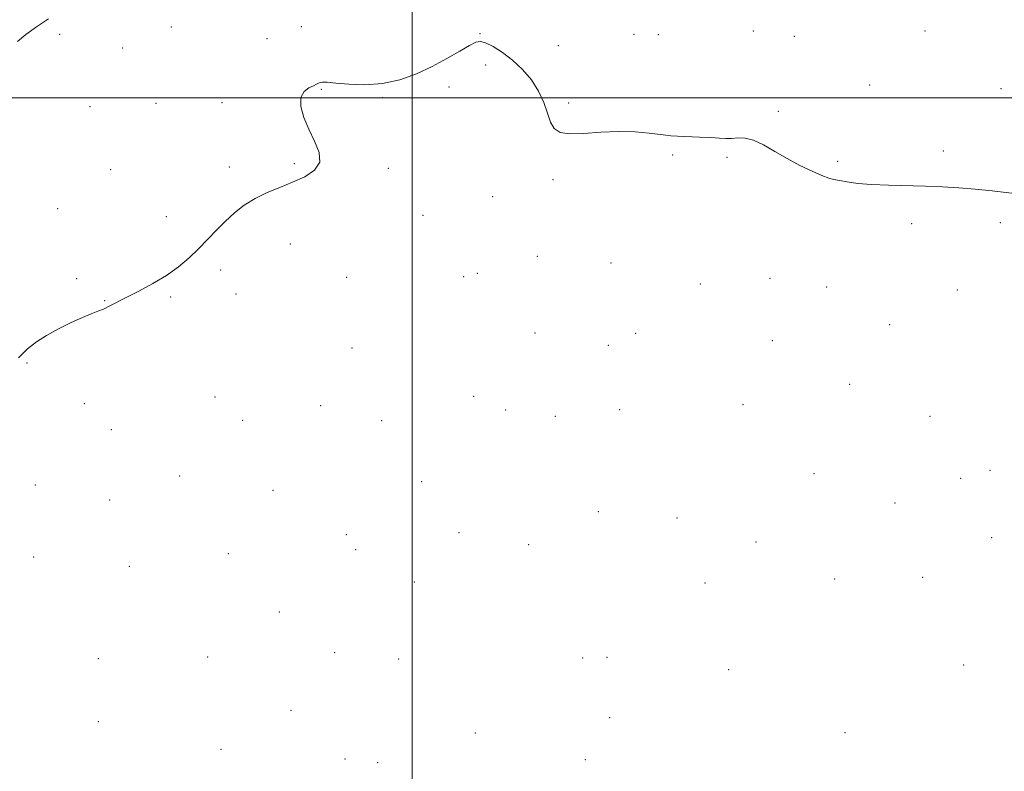
# Model space of a CAD drawing. Extents: x 2179800 to 2182700, y 314800 to 317700.
# Drawn here: x 2181875 to 2182189, y 315785 to 316025 of the extents above; entities that cross this region are included whole.
import ezdxf

# ---------------------------------------------------------------- set-up
doc = ezdxf.new("R2010")
doc.units = 0
doc.header["$MEASUREMENT"] = 0
for name, color, linetype, lineweight in [('32000', 7, 'Continuous', 0), ('DTM SPOT ELEVATION', 2, 'Continuous', 13), ('INTERMEDIATE CONTOUR', 44, 'Continuous', 0)]:
    doc.layers.add(name, color=color, linetype=linetype, lineweight=lineweight)

msp = doc.modelspace()

# ---------------------------------------------------------------- linework, layer by layer
at = {"layer": '32000', "flags": 128}
for points in [[(2182000, 317500), (2182000, 315000)], [(2182500, 316000), (2180000, 316000)]]:
    msp.add_lwpolyline(points, dxfattribs=at)
at = {"layer": 'DTM SPOT ELEVATION'}
for p in [(2181923.1, 316022.66, 997.27), (2181964.65, 316022.81, 996.52), (2182021.67, 316020.57, 996.04), (2182108.89, 316021.44, 996.48), (2182163.74, 316021.37, 996.54), (2181887.43, 316020.36, 997.58), (2181953.64, 316018.97, 996.7), (2182070.76, 316020.3, 996.41), (2182078.59, 316020.26, 996.42), (2182121.93, 316019.74, 996.47), (2181907.58, 316015.94, 997.21), (2182046.65, 316016.73, 996.28), (2182023.44, 316010.57, 995.83), (2181971.02, 316002.72, 995.93), (2182011.75, 316003.56, 995.77), (2182146.03, 316004.18, 996.03), (2182187.93, 316002.95, 996.33), (2181939.22, 315998.52, 996.2), (2181990.6, 316000.15, 995.92), (2181897.16, 315997.18, 996.46), (2181918.24, 315998.31, 996.48), (2182049.98, 315998.43, 996.08), (2182116.86, 315995.71, 996.09), (2182169.59, 315983.11, 996.1), (2182083.17, 315981.76, 995.92), (2182100.44, 315981.07, 995.92), (2182135.77, 315979.82, 996.07), (2181903.75, 315977.12, 996.44), (2181941.64, 315978.01, 996.12), (2181962.32, 315979.05, 996.06), (2181992.37, 315977.49, 995.9), (2182044.93, 315973.87, 995.9), (2182025.73, 315968.46, 995.76), (2181886.81, 315964.61, 996.55), (2181921.46, 315962.14, 996.17), (2182003.47, 315962.53, 995.71), (2182159.41, 315959.83, 995.89), (2182187.7, 315960.14, 995.91), (2181961.14, 315953.4, 995.81), (2182039.9, 315949.41, 995.7), (2181938.88, 315945.1, 995.89), (2182063.41, 315947.25, 995.69), (2181892.87, 315942.29, 996.15), (2181979.04, 315942.69, 995.71), (2182016.41, 315942.97, 995.6), (2182020.75, 315943.97, 995.6), (2182114.17, 315942.45, 995.6), (2182091.97, 315940.6, 995.6), (2182132.3, 315939.62, 995.6), (2181922.89, 315936.44, 995.94), (2181943.69, 315937.39, 995.81), (2182174.03, 315938.72, 995.71), (2181901.84, 315935.28, 996.02), (2182152.43, 315927.57, 995.61), (2182039.2, 315924.96, 995.51), (2182071.28, 315924.87, 995.51), (2181980.76, 315920.12, 995.69), (2182062.59, 315921.03, 995.5), (2182114.97, 315922.52, 995.5), (2181876.99, 315915.37, 995.93), (2182139.6, 315908.57, 995.5), (2181937.08, 315904.45, 995.61), (2182019.6, 315904.73, 995.48), (2181895.28, 315902.34, 995.8), (2181970.8, 315901.68, 995.6), (2182105.58, 315902.03, 995.41), (2182029.79, 315900.3, 995.43), (2182045.64, 315898.33, 995.39), (2182066.18, 315900.45, 995.4), (2182165.31, 315898.37, 995.48), (2181945.83, 315897.08, 995.55), (2181990.21, 315896.91, 995.51), (2181903.94, 315894.09, 995.76), (2181925.74, 315879.24, 995.52), (2182128.29, 315880.05, 995.22), (2182184.48, 315881.04, 995.32), (2181879.72, 315876.34, 995.71), (2182003.03, 315877.45, 995.32), (2182175.08, 315878.5, 995.31), (2181955.56, 315874.68, 995.41), (2181903.43, 315871.55, 995.67), (2182154.1, 315870.65, 995.21), (2182059.38, 315867.91, 995.2), (2182084.49, 315865.8, 995.12), (2181978.96, 315860.52, 995.3), (2182014.92, 315861.21, 995.22), (2182037.2, 315857.31, 995.21), (2182109.76, 315858.21, 995.12), (2182184.93, 315859.62, 995.19), (2181941.34, 315854.49, 995.39), (2181981.9, 315855.77, 995.29), (2181879.2, 315853.39, 995.6), (2181909.71, 315850.36, 995.5), (2182000.72, 315845.39, 995.19), (2182093.46, 315845.09, 995.1), (2182134.88, 315846.4, 995.1), (2182162.92, 315846.85, 995.12), (2181957.54, 315835.81, 995.21), (2181975.24, 315822.88, 995.12), (2181899.77, 315820.97, 995.39), (2181934.72, 315821.45, 995.21), (2181995.72, 315820.81, 995.08), (2182054.36, 315821.09, 995.07), (2182062.16, 315821.38, 995.07), (2182101.04, 315817.36, 995.09), (2182176.05, 315818.92, 995.08), (2181961.3, 315804.47, 995.08), (2181899.84, 315800.79, 995.32), (2182062.99, 315802.12, 994.93), (2182138.16, 315797.33, 995.09), (2182020.15, 315797.18, 994.9), (2181938.96, 315791.96, 995.11), (2181978.53, 315788.87, 994.94), (2182055.3, 315788.67, 994.91), (2181989, 315787.73, 994.92)]:
    msp.add_point(p, dxfattribs=at)
at = {"layer": 'INTERMEDIATE CONTOUR', "flags": 128}
for points, elevation in [([(2181873.957, 316018.064), (2181876.703, 316020.242), (2181880.0781, 316022.699), (2181883.939, 316025.259)], 998), ([(2181874.259, 315917.016), (2181877.212, 315919.872), (2181880.061, 315922.133), (2181883.266, 315924.179), (2181887.106, 315926.28), (2181891.143, 315928.287), (2181894.76, 315929.941), (2181897.504, 315931.073), (2181899.59, 315931.867), (2181901.399, 315932.595), (2181903.302, 315933.498), (2181908.695, 315936.285), (2181912.676, 315938.313), (2181917.1469, 315940.6991), (2181921.534, 315943.324), (2181925.391, 315946.083), (2181928.76, 315948.937), (2181931.81, 315951.86), (2181934.696, 315954.82), (2181937.511, 315957.758), (2181940.337, 315960.606), (2181943.261, 315963.298), (2181946.3881, 315965.767), (2181949.832, 315967.945), (2181953.654, 315969.801), (2181957.714, 315971.461), (2181961.8211, 315973.087), (2181965.707, 315974.845), (2181968.801, 315976.908), (2181970.455, 315979.455), (2181970.265, 315982.596), (2181968.8189, 315986.182), (2181966.951, 315989.9991), (2181965.394, 315993.811), (2181964.4901, 315997.298), (2181964.48, 316000.116), (2181965.466, 316002.027), (2181966.9931, 316003.204), (2181968.467, 316003.921), (2181969.439, 316004.412), (2181970.052, 316004.747), (2181970.597, 316004.955), (2181971.396, 316005.053), (2181972.895, 316005.01), (2181975.571, 316004.786), (2181979.721, 316004.413), (2181984.911, 316004.211), (2181990.523, 316004.578), (2181996.0389, 316005.797), (2182001.331, 316007.716), (2182006.366, 316010.072), (2182011.065, 316012.588), (2182015.144, 316014.937), (2182018.267, 316016.779), (2182020.282, 316017.839), (2182021.748, 316018.098), (2182023.4061, 316017.601), (2182025.816, 316016.398), (2182028.814, 316014.543), (2182032.055, 316012.095), (2182035.213, 316009.127), (2182038.05, 316005.773), (2182040.346, 316002.182), (2182041.968, 315998.532), (2182043.134, 315995.118), (2182044.149, 315992.263), (2182045.351, 315990.226), (2182047.2129, 315989.001), (2182050.239, 315988.515), (2182054.731, 315988.643), (2182060.177, 315989.044), (2182065.863, 315989.324), (2182071.138, 315989.198), (2182075.606, 315988.799), (2182081.001, 315988.1), (2182082.577, 315987.954), (2182084.639, 315987.845), (2182091.706, 315987.535), (2182095.31, 315987.353), (2182098.0391, 315987.186), (2182100.109, 315987.086), (2182101.9501, 315987.108), (2182103.939, 315987.238), (2182106.232, 315987.1669), (2182108.933, 315986.513), (2182112.113, 315985.021), (2182115.712, 315982.938), (2182119.642, 315980.638), (2182123.747, 315978.458), (2182127.621, 315976.595), (2182130.791, 315975.209), (2182132.974, 315974.388), (2182134.634, 315973.941), (2182136.422, 315973.6051), (2182138.898, 315973.181), (2182142.267, 315972.72), (2182146.641, 315972.34), (2182152.02, 315972.12), (2182163.842, 315971.861), (2182169.289, 315971.635), (2182174.454, 315971.298), (2182179.659, 315970.847), (2182185.083, 315970.297), (2182194.9529, 315969.229)], 996)]:
    msp.add_lwpolyline(points, dxfattribs=dict(at, elevation=elevation))

doc.saveas('drawing.dxf')
